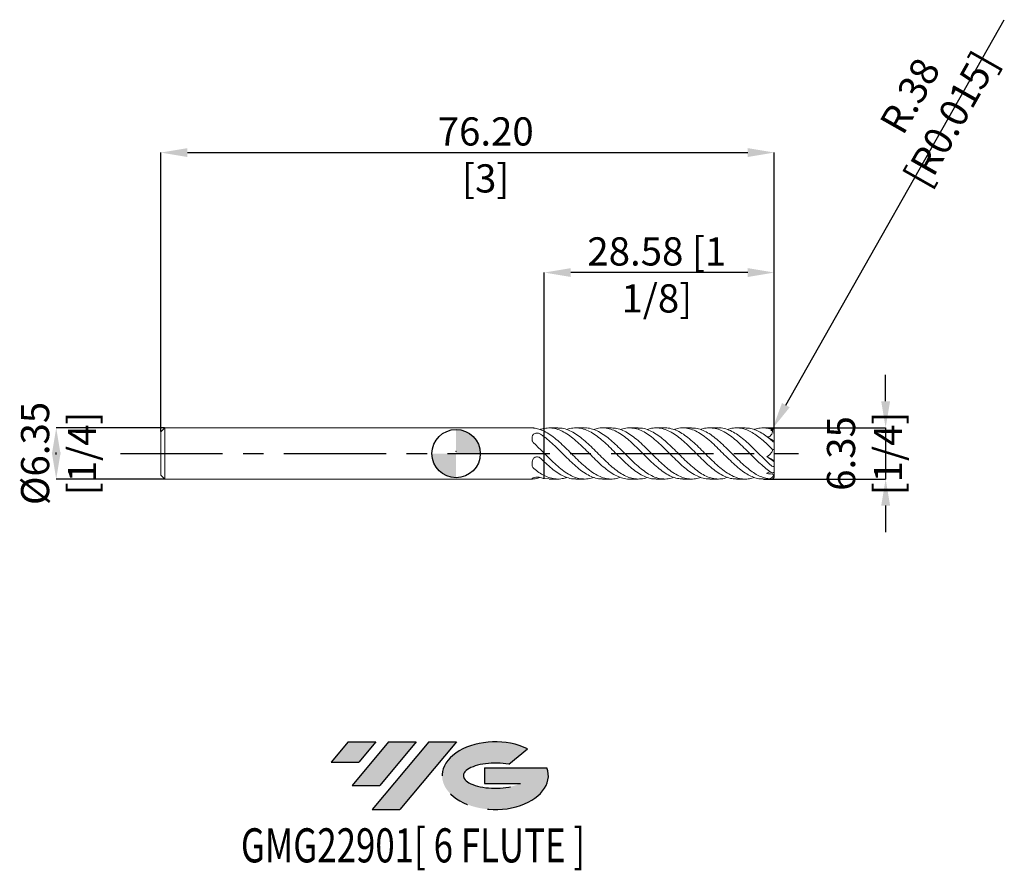
# Model space of a CAD drawing. Units: millimetres. Extents: x -54 to 68, y -52 to 54.
import ezdxf
from ezdxf.enums import TextEntityAlignment as Align

# ---------------------------------------------------------------- set-up
doc = ezdxf.new("R2010")
doc.units = ezdxf.units.MM
doc.header["$PDSIZE"] = -1
doc.linetypes.add('CENTERX2', pattern=[20.319999999999997, 12.7, -2.54, 2.54, -2.54])
doc.layers.add('FORMAT', color=2, linetype='Continuous')
doc.layers.add('중심선', color=1, linetype='CENTERX2')
doc.layers.add('외형선', color=100, linetype='Continuous', lineweight=30)
doc.layers.add('치수문자_일반주서', color=7, linetype='Continuous', lineweight=15)
doc.styles.add('SLDTEXTSTYLE0', font='TXT', dxfattribs={"width": 0.75})
doc.dimstyles.new('SLDDIMSTYLE0', dxfattribs={"dimtxt": 3.5, "dimasz": 3.302, "dimexe": 0, "dimexo": 0.0625, "dimgap": 0.875, "dimtad": 1, "dimrnd": 1e-09, "dimzin": 4, "dimdsep": 46, "dimtxsty": 'SLDTEXTSTYLE0', "dimsah": 1, "dimcen": 0.09, "dimadec": 0, "dimazin": 1, "dimtfac": 1, "dimtofl": 0, "dimtmove": 0, "dimatfit": 3, "dimfxl": 1, "dimfrac": 2, "dimtolj": 1, "dimtzin": 12, "dimarcsym": 0})
doc.dimstyles.new('SLDDIMSTYLE2', dxfattribs={"dimtxt": 3.5, "dimasz": 3.302, "dimexe": 0, "dimexo": 0.0625, "dimgap": 0.875, "dimtad": 1, "dimrnd": 1e-09, "dimzin": 12, "dimdsep": 46, "dimtxsty": 'SLDTEXTSTYLE0', "dimsah": 1, "dimcen": 0.09, "dimadec": 0, "dimazin": 3, "dimtfac": 1, "dimtmove": 0, "dimatfit": 0, "dimfxl": 1, "dimfrac": 2, "dimtolj": 1, "dimtzin": 12, "dimarcsym": 0})

# ---------------------------------------------------------------- blocks, each defined once
blk = doc.blocks.new('블럭10')
at = {"layer": '중심선'}
for p, q in [((2.268634060543552, 16.24717430164393), (0.1404042013395286, 13.71084872107135)), ((2.268634060543552, 16.24717430164393), (5.714909304380834, 16.24717430164393)), ((7.28139805157953, 16.24717430164393), (2.750260043222114, 10.84717430164391)), ((5.714909304380834, 16.24717430164393), (3.58671253028996, 13.71088815037384)), ((12.29416204261559, 16.24717430164393), (5.245725140726316, 7.84717430164391)), ((10.72767329541681, 16.24717430164393), (6.196535287059397, 10.84717430164391)), ((7.28139805157953, 16.24717430164393), (10.72767329541681, 16.24717430164393)), ((15.74043728645272, 16.24717430164393), (8.692000384563599, 7.84717430164391)), ((12.29416204261559, 16.24717430164393), (15.74043728645272, 16.24717430164393)), ((22.22332737316547, 13.45928029700563), (24.52862924686651, 15.39360700705356)), ((0.1404042013395286, 13.71084872107135), (3.58671253028996, 13.71088815037384)), ((19.22039502424796, 13.00717430171391), (19.22036997980202, 11.08717430171403)), ((19.22039502424796, 13.00717430171391), (26.96566020931264, 13.00717430171391)), ((19.22036997980202, 11.08717430171403), (23.66174974927406, 11.08717430171406)), ((2.750260043222114, 10.84717430164391), (6.196535287059397, 10.84717430164391)), ((5.245725140726316, 7.84717430164391), (8.692000384563599, 7.84717430164391))]:
    blk.add_line(p, q, dxfattribs=at)
for centre, major_axis, ratio, start_param, end_param in [((20.54032771741204, 12.0471743016438), (6.600054785286829, -1.261213355974178e-13), 0.636358354079598, 0.9219305317359503, 6.513795318482858), ((20.54032771746488, 12.04717430159265), (3.960054785062283, 1.540847449632565e-10), 0.3939339440162632, 1.131841032648279, 5.62031148352944)]:
    blk.add_ellipse(centre, major_axis=major_axis, ratio=ratio, start_param=start_param, end_param=end_param, dxfattribs=at)
at = {"layer": 'FORMAT', "color": 2, "style": 'SLDTEXTSTYLE0', "width": 0.75}
blk.add_attdef('AUTOATTR0', text='', height=4.233333333333333, dxfattribs=at).set_placement((-11.05102035218446, -0.0412997538344756), align=Align.BOTTOM_LEFT)
blk = doc.blocks.new('_D')
at = {"layer": 'Defpoints', "color": 0}
for p in [(39.52500000000001, 37.38320150046829), (-36.675, 2.691825020758404), (39.52500000000001, 2.625739737647407)]:
    blk.add_point(p, dxfattribs=at)
at = {"layer": '치수문자_일반주서', "color": 0, "lineweight": -2}
for p, q in [((-36.675, 2.754325020758404), (-36.675, 37.38320150046829)), ((-33.373, 37.38320150046829), (36.22300000000001, 37.38320150046829)), ((39.52500000000001, 2.688239737647407), (39.52500000000001, 37.38320150046829))]:
    blk.add_line(p, q, dxfattribs=at)
at = {"layer": '치수문자_일반주서', "color": 0}
for points in [[(-33.373, 37.93353483380162), (-33.373, 36.83286816713495), (-36.675, 37.38320150046829)], [(36.22300000000001, 36.83286816713495), (36.22300000000001, 37.93353483380162), (39.52500000000001, 37.38320150046829)]]:
    blk.add_solid(points, dxfattribs=at)
at = {"layer": '치수문자_일반주서', "color": 0, "insert": (3.680955115131819, 41.75820150046829), "char_height": 3.5, "attachment_point": 2, "style": 'SLDTEXTSTYLE0'}
blk.add_mtext('\\A1;76.20 [3]', dxfattribs=at)
blk = doc.blocks.new('_D_2')
at = {"layer": 'Defpoints', "color": 0}
for p in [(10.95000000000086, 22.48274498213248), (39.52500000000001, 2.42982502075841), (10.95000000000086, -3.10134095740531)]:
    blk.add_point(p, dxfattribs=at)
at = {"layer": '치수문자_일반주서', "color": 0, "lineweight": -2}
for p, q in [((10.95000000000086, -3.03884095740531), (10.95000000000086, 22.48274498213248)), ((36.22300000000001, 22.48274498213248), (14.25200000000086, 22.48274498213248)), ((39.52500000000001, 2.49232502075841), (39.52500000000001, 22.48274498213248))]:
    blk.add_line(p, q, dxfattribs=at)
at = {"layer": '치수문자_일반주서', "color": 0}
for points in [[(14.25200000000086, 23.03307831546581), (14.25200000000086, 21.93241164879914), (10.95000000000086, 22.48274498213248)], [(36.22300000000001, 21.93241164879914), (36.22300000000001, 23.03307831546581), (39.52500000000001, 22.48274498213248)]]:
    blk.add_solid(points, dxfattribs=at)
at = {"layer": '치수문자_일반주서', "color": 0, "insert": (24.9357281525238, 26.85774498213248), "char_height": 3.5, "attachment_point": 2, "style": 'SLDTEXTSTYLE0'}
blk.add_mtext('\\A1;28.58 [1 1/8]', dxfattribs=at)
blk = doc.blocks.new('_D_3')
at = {"layer": 'Defpoints', "color": 0}
for p in [(-36.17499999999998, 3.191825020758407), (-49.67499999999998, -3.158174979241644), (-36.17499999999998, -3.158174979241593)]:
    blk.add_point(p, dxfattribs=at)
at = {"layer": '치수문자_일반주서', "color": 0, "lineweight": -2}
for p, q in [((-36.23749999999998, 3.191825020758406), (-49.675, 3.191825020758356)), ((-49.67499999999999, -0.110174979241644), (-49.675, 0.1438250207583565)), ((-36.23749999999998, -3.158174979241593), (-49.67499999999998, -3.158174979241644))]:
    blk.add_line(p, q, dxfattribs=at)
at = {"layer": '치수문자_일반주서', "color": 0}
for points in [[(-49.12466666666666, -0.1101749792416421), (-50.22533333333332, -0.1101749792416458), (-49.675, 3.191825020758356)], [(-50.22533333333333, 0.1438250207583546), (-49.12466666666666, 0.1438250207583583), (-49.67499999999998, -3.158174979241644)]]:
    blk.add_solid(points, dxfattribs=at)
at = {"layer": '치수문자_일반주서', "color": 0, "insert": (-54.05, 0.0168250207583666), "char_height": 3.5, "attachment_point": 2, "rotation": 90.00000000000018, "style": 'SLDTEXTSTYLE0'}
blk.add_mtext('\\A1;%%c6.35 [1/4]', dxfattribs=at)
blk = doc.blocks.new('SW_DOWELSYMBOL_0')
at = {"linetype": 'Continuous', "lineweight": 30}
h = blk.add_hatch(color=0, dxfattribs=at)
edge = h.paths.add_edge_path(flags=0)
edge.add_arc((1.39e-14, -3.5e-15), 3.000000000000001, 0, 90)
edge.add_line((1.39e-14, 2.999999999999998), (1.39e-14, -3.6e-15))
edge.add_line((1.39e-14, -3.5e-15), (3.000000000000015, -3.5e-15))
h = blk.add_hatch(color=0, dxfattribs=at)
edge = h.paths.add_edge_path(flags=0)
edge.add_arc((1.39e-14, -3.5e-15), 3.000000000000001, 180, 270.0000000000007)
edge.add_line((1.39e-14, -3.000000000000005), (1.39e-14, -3.6e-15))
edge.add_line((1.39e-14, -3.5e-15), (-2.999999999999988, -3.5e-15))
at = {"layer": '외형선', "color": 0}
blk.add_circle((0, 0), 3.000000000000001, dxfattribs=at)
blk = doc.blocks.new('*D8')
at = {"layer": 'Defpoints', "color": 0}
for p in [(38.81772426754738, 3.18985742437118), (38.1509219961801, -3.15817497924159), (53.36001333293918, -3.158174979241591)]:
    blk.add_point(p, dxfattribs=at)
at = {"layer": '치수문자_일반주서', "color": 0, "lineweight": -2}
for p, q in [((53.36001333293918, 6.49185742437118), (53.36001333293918, 9.79385742437118)), ((38.88022426754738, 3.18985742437118), (53.36001333293918, 3.189857424371179)), ((53.36001333293918, 3.189857424371179), (53.36001333293918, -3.158174979241591)), ((38.2134219961801, -3.15817497924159), (53.36001333293918, -3.158174979241591)), ((53.36001333293918, -6.460174979241591), (53.36001333293918, -9.76217497924159))]:
    blk.add_line(p, q, dxfattribs=at)
at = {"layer": '치수문자_일반주서', "color": 0}
for points in [[(52.80967999960585, 6.49185742437118), (53.91034666627252, 6.49185742437118), (53.36001333293918, 3.189857424371179)], [(53.91034666627252, -6.460174979241591), (52.80967999960585, -6.460174979241591), (53.36001333293918, -3.158174979241591)]]:
    blk.add_solid(points, dxfattribs=at)
at = {"layer": '치수문자_일반주서', "color": 0, "insert": (50.73501333293918, 0.015841222564795), "char_height": 3.5, "attachment_point": 5, "rotation": 90, "style": 'SLDTEXTSTYLE0'}
blk.add_mtext('\\A1;6.35 [1/4]', dxfattribs=at)
blk = doc.blocks.new('*D9')
at = {"layer": 'Defpoints', "color": 0}
for p in [(39.14400000000001, 2.81082502075841), (39.33191268189947, 3.142261023602625)]:
    blk.add_point(p, dxfattribs=at)
at = {"layer": '치수문자_일반주서', "color": 0, "lineweight": -2}
for p, q in [((40.96048925836148, 6.014706381585832), (68.10022049622913, 53.88313095421648)), ((39.14400000000001, 2.81082502075841), (39.33191268189947, 3.142261023602625))]:
    blk.add_line(p, q, dxfattribs=at)
at = {"layer": '치수문자_일반주서', "color": 0}
blk.add_solid([(40.48174836536428, 6.286135810996167), (41.43923015135869, 5.743276952175496), (39.33191268189947, 3.142261023602625)], dxfattribs=at)
at = {"layer": '치수문자_일반주서', "color": 0, "insert": (58.91177678478938, 42.99905418300142), "char_height": 3.5, "attachment_point": 5, "rotation": 60.44827189496342, "style": 'SLDTEXTSTYLE0'}
blk.add_mtext('\\A1;R.38 [R0.015]', dxfattribs=at)

msp = doc.modelspace()

# ---------------------------------------------------------------- hatches: boundary and pattern name
at = {"layer": '중심선'}
for points in [[(-9.96445119471262, -35.8), (-13.4107264385499, -35.8), (-15.53895629775393, -38.33632558057259), (-12.09264796880349, -38.3362861512701)], [(-4.951687203676669, -35.8), (-8.397962447513951, -35.8), (-12.92910045587134, -41.20000000000002), (-9.482825212034058, -41.20000000000002)], [(0.0610767873592266, -35.80000000000003), (-3.385198456477889, -35.8), (-10.43363535836714, -44.20000000000002), (-6.987360114529856, -44.20000000000002)]]:
    msp.add_hatch(color=256, dxfattribs=at).paths.add_polyline_path(points, flags=0)
h = msp.add_hatch(color=256, dxfattribs=at)
edge = h.paths.add_edge_path(flags=0)
edge.add_ellipse((4.860967218371426, -40.00000000005127), major_axis=(3.960054785062284, 1.540850780301639e-10), ratio=0.3939339440162633, start_angle=39.99803423149211, end_angle=342.90460819391564, ccw=False)
edge.add_line((6.543966874072021, -38.5878940046383), (8.84926874777306, -36.65356729459038))
edge.add_ellipse((4.86096721831858, -40.00000000000015), major_axis=(6.600054785286829, -1.249000902703301e-13), ratio=0.6363583540795982, start_angle=39.99873849337408, end_angle=368.4976242363724)
edge.add_line((11.28629971021919, -39.03999999993002), (3.541034525154502, -39.03999999992999))
edge.add_line((3.541034525154502, -39.03999999992999), (3.541009480708568, -40.95999999992991))
edge.add_line((3.541009480708568, -40.95999999992991), (7.982389250180605, -40.95999999992988))

# ---------------------------------------------------------------- linework, layer by layer
at = {"color": 4, "linetype": 'Continuous', "lineweight": 15}
for p, q in [((-36.17499999999998, 3.191825020758404), (-36.675, 2.691825020758404)), ((-36.675, 2.691825020758404), (-36.675, -2.658174979241592)), ((9.463523784816132, 3.19182502075841), (-36.17499999999998, 3.191825020758407)), ((-36.17499999999998, 3.191825020758404), (-36.17499999999998, -3.158174979241593)), ((-36.675, -2.658174979241591), (-36.17499999999998, -3.158174979241591)), ((-36.17499999999998, -3.158174979241593), (9.463523784816127, -3.15817497924159))]:
    msp.add_line(p, q, dxfattribs=at)
at = {"color": 1, "linetype": 'Continuous', "lineweight": 15}
for p, q in [((10.95000000000001, 2.778751627140704), (10.95000000000001, 2.093836044879984)), ((12.63806451632326, 3.19182502075841), (11.55194086765479, 3.19182502075841)), ((15.9634041647297, 3.19182502075841), (14.87641668993152, 3.19182502075841)), ((19.28760072609041, 3.19182502075841), (18.20236448418946, 3.19182502075841)), ((22.61240683119969, 3.19182502075841), (21.52714235430543, 3.19182502075841)), ((25.93706326547711, 3.19182502075841), (24.85217790993657, 3.19182502075841)), ((29.26133258442289, 3.19182502075841), (28.1773268898597, 3.19182502075841)), ((32.5865347962678, 3.19182502075841), (31.5014588627161, 3.19182502075841)), ((35.9109682539796, 3.19182502075841), (34.82659531999728, 3.19182502075841)), ((38.76300000000001, 3.19182502075841), (38.1509219961801, 3.19182502075841)), ((39.14400000000001, 3.19182502075841), (38.76300000000001, 3.19182502075841)), ((39.52500000000001, 1.57896832422147), (39.52500000000001, 2.81082502075841)), ((39.52500000000001, 1.57896832422147), (38.69788161174215, 2.036097857728581)), ((39.52500000000001, 1.431860186297687), (39.52500000000001, 1.57896832422147)), ((39.52500000000001, 0.4552569754184642), (39.52500000000001, 1.431860186297687)), ((10.95000000000001, 0.0415841299882822), (10.95000000000001, -1.02432993328055)), ((39.52500000000001, -0.8492003830260291), (39.52500000000001, 0.4552569754184642)), ((38.58851788549375, -0.3772229696887863), (39.52500000000001, -0.8492003830260291)), ((39.52500000000001, -0.8492003830260291), (39.52500000000001, -1.01540855016768)), ((39.52500000000001, -2.39617497924159), (39.52500000000001, -1.01540855016768)), ((39.52500000000001, -2.77717497924159), (39.52500000000001, -1.362061865939808)), ((39.52500000000001, -2.153657741470533), (39.52500000000001, -2.396174979241591)), ((9.430388398766455, -3.136389351396433), (9.430388385012561, -3.136271483448029)), ((10.95000000000001, -2.720342476394033), (10.95000000000001, -3.101340957402103)), ((11.55194086765476, -3.144482076260557), (10.95000000000086, -3.101340957405311)), ((11.55194086765476, -3.15817497924159), (12.63806451632324, -3.15817497924159)), ((14.87641668993151, -3.15817497924159), (15.9634041647297, -3.15817497924159)), ((18.20236448418946, -3.15817497924159), (19.28760072609043, -3.15817497924159)), ((21.52714235430545, -3.15817497924159), (22.61240683119971, -3.15817497924159)), ((24.85217790993659, -3.15817497924159), (25.93706326547711, -3.15817497924159)), ((28.17732688985969, -3.15817497924159), (29.26133258442286, -3.15817497924159)), ((31.50145886271609, -3.15817497924159), (32.58653479626778, -3.15817497924159)), ((34.82659531999725, -3.15817497924159), (35.91096825397962, -3.15817497924159)), ((38.1509219961801, -3.15817497924159), (38.76300000000001, -3.15817497924159))]:
    msp.add_line(p, q, dxfattribs=at)
at = {"color": 8, "linetype": 'Continuous', "lineweight": 15}
msp.add_line((39.14400000000001, -3.15817497924159), (39.14400000000001, -3.156812632318064), dxfattribs=at)
at = {"color": 1, "linetype": 'Continuous', "lineweight": 15}
for centre, radius, start, end in [((39.14400000000001, 2.81082502075841), 0.381, 0, 90), ((38.76300000000001, -2.396174979241591), 0.7619999999999998, 270, 0), ((39.14400000000001, -2.77717497924159), 0.381, 270, 0)]:
    msp.add_arc(centre, radius, start, end, dxfattribs=at)
at = {"color": 4, "linetype": 'Continuous', "lineweight": 15}
for points, knots in [([(9.430388384831687, 1.910865797406871), (9.430388384831689, 2.023958109785939), (9.433482564882647, 2.132128305473265), (9.518440260502473, 2.325577886108586), (9.598938213477396, 2.406693721579009), (9.829657606126482, 2.513603166781271), (9.972215148976675, 2.537350479422387), (10.25556183366456, 2.523215881878803), (10.38975788625032, 2.485312196639148), (10.49046534570061, 2.419242788982866)], [0, 0, 0, 0, 0.25, 0.25, 0.5, 0.5, 0.75, 0.75, 1, 1, 1, 1]), ([(9.63961149751889, 3.175), (9.614649635262023, 3.177685590059789), (9.563923707075269, 3.183143077450356), (9.509511898150034, 3.188983226665761), (9.476238610288275, 3.191992525559961), (9.466062171806886, 3.191515735961046), (9.463523784816132, 3.191396806679706)], [0, 0, 0, 0, 0.2973476276856303, 0.6042511673717251, 0.9012853376761918, 1, 1, 1, 1]), ([(10.95000000000002, 2.778751627140703), (10.73053399780939, 2.886670135158126), (10.51564856553329, 2.974270560752759), (10.0772622226775, 3.107529288148563), (9.855985562484872, 3.152610726998371), (9.63961149751889, 3.175)], [0, 0, 0, 0, 0.5, 0.5, 1, 1, 1, 1]), ([(10.4098144965014, 2.995429584079604), (10.42860837725694, 2.999130818708026), (10.45823302331981, 3.004965045672051), (10.4818360744315, 3.012858005463126), (10.49046534570061, 3.015743670152449)], [0, 0, 0, 0, 0.6344001786773337, 0.9999999999999999, 0.9999999999999999, 0.9999999999999999, 0.9999999999999999]), ([(9.639611497518885, 1.313216825287823), (9.55113183988734, 1.394505331483016), (9.493224080637926, 1.496569843622642), (9.432499450841853, 1.70514726278736), (9.430388384831685, 1.810849965351516), (9.430388384831687, 1.910865797406872)], [0, 0, 0, 0, 0.5, 0.5, 1, 1, 1, 1]), ([(10.95000000000002, 0.0415841299882771), (10.73053399780939, 0.2603764157455848), (10.51564856553329, 0.4774708575791398), (10.0772622226775, 0.9049069801396563), (9.855985562484872, 1.114428482393085), (9.63961149751889, 1.313216825287819)], [0, 0, 0, 0, 0.5, 0.5, 1, 1, 1, 1]), ([(9.430388384831687, -1.242945451487247), (9.430388384831689, -1.113600784460542), (9.433482564882638, -0.9793546245886022), (9.518440260502466, -0.7199223138410741), (9.598938213477396, -0.5999027701143475), (9.829657606126482, -0.4348736059347199), (9.972215148976675, -0.3949716555586442), (10.25556183366456, -0.4178991958561334), (10.38975788625032, -0.4804209349064626), (10.49046534570061, -0.579675860411198)], [0, 0, 0, 0, 0.2499999999999999, 0.2499999999999999, 0.5, 0.5, 0.7500000000000001, 0.7500000000000001, 1, 1, 1, 1]), ([(9.639611497518885, -1.844958153953791), (9.55113183988734, -1.772825066686068), (9.493224080637926, -1.678275983853068), (9.432499450841853, -1.470001867148844), (9.430388384831689, -1.357334433571525), (9.430388384831689, -1.242945451487247)], [0, 0, 0, 0, 0.5, 0.5, 1, 1, 1, 1]), ([(10.95000000000002, -2.720342476394037), (10.73053399780939, -2.609468698654154), (10.51564856553329, -2.479974682415232), (10.0772622226775, -2.185797287250522), (9.855985562484872, -2.021357223846901), (9.63961149751889, -1.844958153953795)], [0, 0, 0, 0, 0.5, 0.5, 1, 1, 1, 1]), ([(9.430388384831687, -3.136986228135686), (9.430388384831689, -3.120733873488048), (9.433482564882647, -3.094657909303439), (9.518440260502475, -3.028675179191235), (9.598938213477398, -2.98977147093493), (9.829657606126483, -2.931651751957565), (9.972215148976677, -2.915497114222607), (10.25556183366456, -2.924290056976513), (10.38975788625032, -2.948908110787185), (10.49046534570061, -2.982093628635637)], [0, 0, 0, 0, 0.25, 0.25, 0.5, 0.5, 0.75, 0.75, 1, 1, 1, 1]), ([(9.63961149751889, -3.141349958483178), (9.858716136718225, -3.11497097345138), (10.11569776096494, -3.084031809204456), (10.3720328111683, -2.977483839909505), (10.40981449650137, -2.961779542562787)], [0, 0, 0, 0, 0.8526081965650084, 1, 1, 1, 1])]:
    msp.add_open_spline(points, degree=3, knots=knots, dxfattribs=at)
for points in [[(10.95000000000001, 3.134990998918919), (10.79552877539515, 3.105982810603956), (10.64344272890717, 3.066153378713482), (10.49046534570061, 3.015743670152451)], [(10.95000000000001, 2.09383604487998), (10.79552877539515, 2.210313969128651), (10.64344272890717, 2.318881553097904), (10.49046534570061, 2.419242788982867)], [(10.95000000000001, -1.024329933280553), (10.79552877539515, -0.8788438207169191), (10.64344272890717, -0.730446804857193), (10.49046534570061, -0.5796758604111979)], [(9.639611497518885, -3.141349958483177), (9.559073936700406, -3.149683570167801), (9.503630961765046, -3.156733803339563), (9.471671777380218, -3.157968432245186)], [(10.95000000000001, -3.101340957402102), (10.79552877539515, -3.072332769087141), (10.64344272890717, -3.032503337196668), (10.49046534570061, -2.982093628635638)]]:
    msp.add_open_spline(points, degree=3, dxfattribs=at)
at = {"color": 1, "linetype": 'Continuous', "lineweight": 15}
for points, knots in [([(21.52714235430545, -3.151786251177587), (21.50757830876818, -3.153884346018602), (21.23679444459147, -3.182923852565311), (20.71429619594857, -3.072055648538772), (19.9623004282227, -2.810212126170681), (19.21090612266438, -2.371364175158308), (18.45869393819869, -1.803898085919683), (17.70483064466599, -1.134256745193385), (16.9526409474045, -0.3996641488562599), (16.20126952016103, 0.3581136606660262), (15.44916510500868, 1.096998324602176), (14.69531209374275, 1.77456563035507), (13.94300448080173, 2.354580284963716), (13.19347635571574, 2.803526402430739), (12.44521837418915, 3.093583249180842), (11.6969474829756, 3.225622232230836), (11.19882993113958, 3.165182898697209), (10.95000000000085, 3.134990998922127)], [0, 0, 0, 0, 0.0055496491239644, 0.0768121006337875, 0.1479233686246522, 0.2189712561915502, 0.2900945873412376, 0.3613583335111051, 0.4324792486386503, 0.5035270538784551, 0.5746405753221023, 0.6459035279752765, 0.7170347671584613, 0.7880831761385496, 0.8586601395981595, 0.9293950040481128, 1, 1, 1, 1]), ([(10.95000000000001, 3.134990998918903), (10.95000000000001, 2.992109985025135), (10.95000000000001, 2.840687779417841), (10.95000000000001, 2.654967524305807), (10.95000000000001, 2.600646263271245), (10.95000000000001, 2.523372783008517), (10.95000000000001, 2.50066228194648), (10.95000000000001, 2.502074834094043)], [0, 0, 0, 0, 0.4999999999999998, 0.4999999999999998, 0.7499999999999999, 0.7499999999999999, 1, 1, 1, 1]), ([(10.95000000000001, 3.134990998918929), (10.95000000000002, 3.096585428002472), (10.95000000000002, 2.99000196208408), (10.95000000000001, 2.885578973383471), (10.95000000000001, 2.834444447728036), (10.95000000000001, 2.831146272803623)], [0, 0, 0, 0, 0.3451127385244536, 0.9577597969976228, 1, 1, 1, 1]), ([(10.95000000000002, 2.778751627140703), (11.19882993115625, 2.641141222995072), (11.69694748302733, 2.365667298670535), (12.44521837397949, 1.783461099594532), (13.19347635650103, 1.11229715605445), (13.94300447784616, 0.3757689908478958), (14.69531210479393, -0.3820213674268341), (15.4491650637189, -1.116726284156749), (16.20126967382685, -1.789055203491182), (16.9526403742193, -2.360337052259881), (17.70483278816704, -2.798270671457431), (18.45868592758934, -3.08042656949802), (19.21093593766675, -3.182432042605173), (19.85963474101605, -3.139895802518006), (20.25814130542551, -2.996037676370077), (20.40618677926728, -2.942594279564004)], [0, 0, 0, 0, 0.0789701059045086, 0.1580854668141, 0.2370242190041274, 0.3164902724449573, 0.396048969611949, 0.47575498534378, 0.5552938656161057, 0.6347592437869568, 0.7143063937290492, 0.7940132969915211, 0.8735631492002436, 0.9530286194521037, 1, 1, 1, 1]), ([(12.63806451632326, 3.17505174200708), (12.82266045648412, 3.172429268673591), (13.25770486174588, 3.166248784147828), (13.94298150071529, 2.950652199396029), (14.69531826900439, 2.572285027597533), (15.44916344693376, 2.04586946153216), (16.20126998568639, 1.406839006540502), (16.9526407400981, 0.6898535698324817), (17.70483100883355, -0.0648706984305374), (18.45869268765254, -0.8139617991458532), (19.21091074770469, -1.517711961746096), (19.96228318805332, -2.13536042863062), (20.7143606593581, -2.633190592777693), (21.46821135953774, -2.98094924965274), (22.22053562241075, -3.16687261903323), (22.97197409458251, -3.155184265706377), (23.4752723676797, -3.077416780047302), (23.7287228500976, -2.963104480771324), (23.73128464505113, -2.961949049269999)], [0, 0, 0, 0, 0.0499251450434543, 0.1176605239211108, 0.1854748705796057, 0.2534147888296548, 0.3212122439374779, 0.388947047227624, 0.4567515512474113, 0.5246922260119924, 0.5924990333933547, 0.6602339151716321, 0.7280292219065336, 0.7959686623818477, 0.8637854671030182, 0.9315210814352257, 0.9993078373876869, 1, 1, 1, 1]), ([(24.85217790993659, -3.135912098674117), (24.72744960800784, -3.140223908489973), (24.35153038174383, -3.153219292734841), (23.72387648460841, -2.98258633344878), (22.97193545610532, -2.644412574467514), (22.22054598550333, -2.148235754543549), (21.46820857553977, -1.533357129830483), (20.71436140420959, -0.8321206926566731), (19.96228298865232, -0.0825611081514886), (19.21091080193325, 0.6723536177697789), (18.45869267024229, 1.390808675217232), (17.70483102410902, 2.031472551675272), (16.95264069650958, 2.560703426423054), (16.20127014469425, 2.94658144798748), (15.44916285330197, 3.172218104512729), (14.69532048759758, 3.208202259532393), (14.13126028187664, 3.138352192302818), (13.81853217760513, 3.006977814430308), (13.7564145740338, 2.980882745222747)], [0, 0, 0, 0, 0.0337293314959826, 0.1016569936598349, 0.1694352150225225, 0.2371623012038659, 0.3049705675520176, 0.3729014542140427, 0.4406882252825969, 0.5084145790022407, 0.5762128492692846, 0.6441449700651752, 0.7119409372606458, 0.7796672125020403, 0.8474561316730288, 0.9153874960496351, 0.98319330464459, 1, 1, 1, 1]), ([(15.9634041647297, 3.172575683183155), (16.04276235237954, 3.177995990939244), (16.37257701483467, 3.200522928939207), (16.95260744129075, 3.059003522392189), (17.70483995989161, 2.752689578834638), (18.45869027658212, 2.281464490770235), (19.21091145119414, 1.686371045815418), (19.96228278031044, 0.9971656337611785), (20.71436158841346, 0.2531345693069372), (21.46820804681992, -0.5030457220455147), (22.22054791101888, -1.231193152581952), (22.97192828828176, -1.889364516744449), (23.72390328083735, -2.441311152565683), (24.4777112376868, -2.854514625217951), (25.23017688567687, -3.110383416446377), (25.98158813239113, -3.1815843729352), (26.59010224519074, -3.123939911816456), (26.94889840450348, -2.984286748375018), (27.05680415606171, -2.942286913183087)], [0, 0, 0, 0, 0.0214623094915164, 0.0891979084966609, 0.1570032090502563, 0.2249446819483121, 0.2927522858905414, 0.3604879633847392, 0.4282840665454038, 0.4962243051396928, 0.564041906539174, 0.6317783165959077, 0.6995658688736814, 0.7675028825258868, 0.8353311252088758, 0.9030689218097567, 0.9708485707831929, 1, 1, 1, 1]), ([(28.1773268898597, -3.151385336247327), (27.94739920959936, -3.139658530715392), (27.4662916383559, -3.115121011259164), (26.7334465754851, -2.860636764422498), (25.98157847087677, -2.453175673277671), (25.23017947743589, -1.903560820164396), (24.47771054185427, -1.247611365903417), (23.72390346579501, -0.5215957283521352), (22.9719282431415, 0.2355104721571667), (22.22054790697388, 0.9801518988020272), (21.46820810831825, 1.67102634357077), (20.71436134620445, 2.268724217515857), (19.96228368503196, 2.741076428072112), (19.21090807545149, 3.062200393242979), (18.45870290111931, 3.20829656331547), (17.74818175643452, 3.194679845662045), (17.28971142118994, 3.049962649449423), (17.08237944495598, 2.984517843146318)], [0, 0, 0, 0, 0.0621809106467624, 0.1301092015763287, 0.1978853507702787, 0.2656196497527065, 0.3334443901470893, 0.4013778958943356, 0.4691619479845385, 0.5368948604944133, 0.6047089601547471, 0.6726456906775586, 0.7404382932091299, 0.808170473194294, 0.8759745759135915, 0.9439125406764369, 1, 1, 1, 1]), ([(19.28760072609041, 3.183708781142432), (19.51242604786221, 3.173143077896416), (19.98779111343674, 3.150803217880643), (20.71435818636107, 2.900178025865434), (21.46820895319292, 2.496342338364295), (22.22054768439127, 1.949027837354075), (22.97192829042153, 1.294929685399135), (23.72390349936522, 0.5687906216363581), (24.47771035981611, -0.1870086620985355), (25.23018017023715, -0.9323794822359621), (25.98157588431349, -1.624573456682646), (26.73345624602332, -2.225263997168048), (27.48719852229612, -2.699591741738572), (28.23980797629362, -3.023861861420987), (28.99122074188465, -3.173546082779805), (29.70455374960692, -3.162431664925989), (30.16831514674399, -3.018169178516062), (30.38120484576649, -2.951945474901139)], [0, 0, 0, 0, 0.0608381657701547, 0.1286347037462164, 0.196575378080326, 0.2643934144330848, 0.3321302589223694, 0.3999182459606985, 0.467855695332041, 0.5356843730365562, 0.6034226040788808, 0.671202687762184, 0.7391349220131196, 0.8069748835727265, 0.8747151549800196, 0.9424879838791276, 1, 1, 1, 1]), ([(31.50145886271607, -3.138363159728286), (31.41754941850805, -3.143813788443704), (31.08289642654725, -3.165552333191535), (30.4966555594644, -3.02100619873941), (29.7430233352963, -2.71175204221946), (28.99122399923146, -2.23722360651452), (28.23980710205374, -1.640061351224526), (27.4871987578844, -0.949392242575209), (26.7334561799625, -0.2057637078526182), (25.98157591335194, 0.5514270048995117), (25.23018012002644, 1.278458292540069), (24.47771053197807, 1.93495145805496), (23.72390286052226, 2.483763283432937), (22.97193066676737, 2.894735485959846), (22.22053881839283, 3.147326206542656), (21.4682421119501, 3.214754551562167), (20.8625437002609, 3.155822764047286), (20.50879465182539, 3.016620967390841), (20.40618677926726, 2.976244321080823)], [0, 0, 0, 0, 0.0227039760993632, 0.0905494441391056, 0.1584680485187275, 0.2262344664241959, 0.2939683299176361, 0.3618018741331665, 0.4297276823114594, 0.4975013543148541, 0.5652331776363347, 0.6330554390641738, 0.700986461869547, 0.7687680364803471, 0.8364984733799496, 0.9043100944626541, 0.9722443419257285, 1, 1, 1, 1]), ([(22.61240683119969, 3.16963274975108), (22.73219198664556, 3.17421892987254), (23.10249192972871, 3.188396498300153), (23.72389960859606, 3.02077344539128), (24.47771140306346, 2.686387636792831), (25.23017988549041, 2.192755935099555), (25.98157598231086, 1.58006876852456), (26.73345613858458, 0.8790265929533239), (27.48719885442367, 0.131024382618937), (28.23980675807394, -0.6242056430977021), (28.9912252770422, -1.343621148960543), (29.74301856022854, -1.987085750377726), (30.49667341616682, -2.518042727823183), (31.24942462949861, -2.906915479442994), (32.00088421414004, -3.135785727102189), (32.75255767024405, -3.175587875964099), (33.32213426074155, -3.106912893198563), (33.64043781251885, -2.974366434200479), (33.70753480047307, -2.946426223941719)], [0, 0, 0, 0, 0.0324095675592695, 0.1001898856154245, 0.1681196490956386, 0.2359406532145681, 0.3036712209037077, 0.371443636498958, 0.4393681854487616, 0.5072004721462193, 0.5749330799694969, 0.6426982416012995, 0.7106155868859789, 0.7784597971866009, 0.8461950986261688, 0.91395365569936, 0.9818618092861141, 1, 1, 1, 1]), ([(34.82659531999726, -3.141746063803913), (34.63753948604009, -3.138515258961028), (34.19770768957159, -3.13099890430356), (33.50612585535987, -2.911164588137554), (32.75259197265806, -2.530236795678621), (32.00087503530636, -2.000600018858162), (31.24942709337208, -1.359819116545112), (30.49667275302899, -0.641775291041907), (29.74301874373007, 0.1122996564680226), (28.99122520497391, 0.8620719694776113), (28.23980686316744, 1.564314329171507), (27.48719850540947, 2.180065684009336), (26.73345742998033, 2.67416972127994), (25.98157117940914, 3.021282758157132), (25.23019780838164, 3.196956573519216), (24.48020401210387, 3.207066228372095), (23.98020457796082, 3.065884875900756), (23.7312846450511, 2.995599090786822)], [0, 0, 0, 0, 0.0511564684250507, 0.119013737568509, 0.1869223872304044, 0.2546814392859221, 0.3224172355379312, 0.3902619414465837, 0.4581797828735504, 0.525945439535926, 0.5936785421519679, 0.6615113243703528, 0.7294363695150679, 0.7972092801938818, 0.8649403426608822, 0.9327618422183191, 1, 1, 1, 1]), ([(25.93706326547711, 3.186893992825274), (25.95185492422794, 3.188521524678206), (26.21713670414687, 3.217710580083935), (26.73344889259603, 3.108712920751423), (27.48720079200463, 2.850955045158668), (28.23980625111468, 2.41482571852353), (28.99122537166021, 1.849861921200829), (29.74301868880239, 1.180761127767811), (30.49667280568013, 0.4479305783520666), (31.24942693801343, -0.309720847991193), (32.00087560328041, -1.049233479967885), (32.75258985297062, -1.72927801101979), (33.50613378220399, -2.311070509942644), (34.25903130129844, -2.7628820154522), (35.01055834634632, -3.060529319271787), (35.73682191724829, -3.177861572851369), (36.4115215082394, -3.147682951001466), (36.8342556288727, -3.016555861379397), (37.03130712290061, -2.95543283473833)], [0, 0, 0, 0, 0.0040022925669515, 0.0717793260244127, 0.1397085032024568, 0.2075454118416097, 0.275282634814685, 0.3430524138144295, 0.4109743868365076, 0.4788232198912726, 0.5465631366641752, 0.6143263106552883, 0.6822390913531392, 0.7501004884069596, 0.8178437521686491, 0.8856009714267905, 0.9466745209449405, 1, 1, 1, 1]), ([(38.1509219961801, -3.140242537399493), (38.03059640728929, -3.143261755691427), (37.68501435818506, -3.151933125211723), (37.11551847657932, -3.009018301860129), (36.43962987927161, -2.729293751114331), (35.73684032707011, -2.304017675671032), (35.01055320026122, -1.744141800373872), (34.2590326829748, -1.065995764476601), (33.50613341040886, -0.3276833893425013), (32.75258995597765, 0.4294340783696848), (32.00087556233352, 1.164384955432434), (31.24942699897113, 1.834929769996405), (30.49667260238585, 2.403848711584662), (29.74301944103484, 2.838470637043739), (28.99122257373727, 3.117963345769297), (28.23981669428901, 3.21623070727409), (27.5949738411251, 3.171789674703247), (27.20034185274717, 3.028173728897898), (27.05680415606171, 2.975936954699909)], [0, 0, 0, 0, 0.0325047967198554, 0.0933556557645944, 0.1542842756579439, 0.2153557189998957, 0.2831106015894863, 0.3508515291638926, 0.4187105859564976, 0.4866210246211213, 0.5543818617383298, 0.622119442439373, 0.6899659356662032, 0.7578855663380484, 0.8256530082361081, 0.8933878952302222, 0.9612224644526642, 1, 1, 1, 1]), ([(29.26133258442288, 3.171341137235713), (29.42174618473592, 3.172351867221833), (29.83318523447929, 3.174944252058435), (30.49668912628311, 2.978089749851311), (31.24942258107333, 2.615811509691511), (32.00087674690214, 2.100911404117606), (32.75258963313129, 1.471219040018565), (33.50613351416046, 0.7605371719545839), (34.25903259103804, 0.0079860998614703), (35.01055346400447, -0.7442983889855912), (35.73683940397136, -1.430600484577335), (36.43963294080954, -2.018253791104998), (37.11550704848408, -2.494669290214718), (37.79044032146331, -2.855052654982335), (38.39952601049336, -3.070992084468943), (38.78254990657166, -3.121156431766062), (38.9397974333404, -3.137381203961974)], [0, 0, 0, 0, 0.0487239505303617, 0.1249703009397869, 0.2011345474978579, 0.2771765292184591, 0.353244618514125, 0.4294806500069623, 0.5056590003819854, 0.5817047392914388, 0.6577661440543011, 0.7263247422533642, 0.7947230073263323, 0.8630339783305216, 0.931573649900943, 0.9793275345718675, 0.9793275345718675, 0.9793275345718675, 0.9793275345718675]), ([(39.14399999999995, -2.339358309412084), (38.91870201006324, -2.177913315069496), (38.46773291223632, -1.854755955930152), (37.79044032142211, -1.258552610618514), (37.11550704863804, -0.6104884944959045), (36.4396329402333, 0.0672863484435023), (35.73683940622726, 0.7662080557461026), (35.01055345455502, 1.455458080927013), (34.25903262620009, 2.087603805474947), (33.50613338266891, 2.604162588570106), (32.75259012378378, 2.974822130537873), (32.00087492057306, 3.184649368198624), (31.2494293995378, 3.201883358725035), (30.70938523507416, 3.127680158947923), (30.41974146358482, 3.00227982098162), (30.38120484576652, 2.985595516417964)], [0, 0, 0, 0, 0.0771680742348953, 0.1544639471862491, 0.2315019022120231, 0.3086383034528893, 0.3859555209810315, 0.4717340568908672, 0.5574949255754734, 0.6434053473402119, 0.7293808192029744, 0.8151668936198754, 0.9009235251205919, 0.9868180412526028, 1, 1, 1, 1]), ([(32.5865347962678, 3.176547015559837), (32.64177230222884, 3.18123597412438), (32.94802433685404, 3.207232859314619), (33.50617823426761, 3.07905200127923), (34.25902063247405, 2.790373867003034), (35.01055667775094, 2.331694133353626), (35.73683863674709, 1.766719189162575), (36.43963313678691, 1.136739376376079), (37.11550699612225, 0.4777384271897297), (37.79044033547188, -0.2016507530529077), (38.46773290872577, -0.8739396107392101), (38.9187020088937, -1.284395219365495), (39.14399999999994, -1.489453224508987)], [0, 0, 0, 0, 0.0252833046098282, 0.1401776445929618, 0.254985054107248, 0.3695926065918269, 0.4842237688820638, 0.5875475481502735, 0.6906296914316752, 0.7935802749476956, 0.8968755301379426, 1, 1, 1, 1]), ([(39.14400000000077, 0.6817658665050711), (38.91870201514097, 0.8992783381467562), (38.46773292747624, 1.334663505719317), (37.7904402604328, 1.918420215389267), (37.11550727660848, 2.420293059351573), (36.43963208699774, 2.811877433570937), (35.73684274652701, 3.088308264840179), (35.01053946271892, 3.212695733592409), (34.32611278216088, 3.186487923466743), (33.89150172657361, 3.041463704648458), (33.70753480047309, 2.98007626545854)], [0, 0, 0, 0, 0.124376088827912, 0.2489581579743415, 0.3731245264162995, 0.4974495661133644, 0.6220660375045696, 0.7603200876104738, 0.8985456624641928, 0.9999999999999999, 0.9999999999999999, 0.9999999999999999, 0.9999999999999999]), ([(35.9109682539796, 3.17947528694075), (36.08732703462615, 3.175962761808517), (36.48923253966864, 3.167958038811063), (37.11551974407202, 2.986419079388443), (37.79043692495912, 2.670979672688155), (38.46773376089448, 2.237870832647165), (38.91870229279322, 1.868644734490341), (39.14399999999994, 1.684184428567492)], [0, 0, 0, 0, 0.1634742732395151, 0.3725428929986735, 0.5813446865385806, 0.7908455345306632, 1, 1, 1, 1]), ([(39.14399999999994, 3.037949196676378), (38.91870740480226, 3.094700694620335), (38.46774910538767, 3.208297677155789), (37.79037551389158, 3.185580639474123), (37.31250434364581, 3.109603449931898), (37.05942277068265, 3.001133187389118), (37.03130712290061, 2.989082876255153)], [0, 0, 0, 0, 0.3200269788638808, 0.6405839571807301, 0.9600713131785502, 1, 1, 1, 1]), ([(39.31795827380981, 2.933077612605998), (39.30917826202987, 2.816420130652986), (39.2915606446098, 2.70241702896634), (39.22881663284825, 2.482673103588293), (39.18269769846062, 2.376004769566547), (39.05229815845407, 2.2003323393882), (38.96822907940442, 2.134452412980391), (38.78320397391943, 2.069961887959361), (38.68325141022756, 2.070691029541208), (38.58851788549385, 2.096540703483793)], [0, 0, 0, 0, 0.25, 0.25, 0.5, 0.5, 0.75, 0.75, 1, 1, 1, 1]), ([(10.95000000000001, 2.093836044879965), (10.95000000000001, 1.973550396089298), (10.95000000000001, 1.831878355660709), (10.95000000000001, 1.502794796265342), (10.95000000000001, 1.314594113242736), (10.95000000000001, 0.9144203621929612), (10.95000000000001, 0.702505202712492), (10.95000000000001, 0.3201537999652857), (10.95000000000001, 0.1522331655752266), (10.95000000000001, 0.0415841299882825)], [0, 0, 0, 0, 0.2500000000000001, 0.2500000000000001, 0.5000000000000001, 0.5000000000000001, 0.75, 0.75, 1, 1, 1, 1]), ([(10.95000000000001, 2.09383604487997), (10.95000000000001, 1.973550396089302), (10.95000000000001, 1.831878355660714), (10.95000000000001, 1.502794796265346), (10.95000000000001, 1.314594113242739), (10.95000000000001, 0.9144203621929639), (10.95000000000001, 0.7025052027124936), (10.95000000000001, 0.3201537999652859), (10.95000000000001, 0.1522331655752263), (10.95000000000001, 0.041584129988282)], [0, 0, 0, 0, 0.25, 0.25, 0.4999999999999999, 0.4999999999999999, 0.75, 0.75, 1, 1, 1, 1]), ([(18.20236448418946, -3.138161349896537), (18.03639948373389, -3.138582186023622), (17.61942697271873, -3.139639499891938), (16.9526345736096, -2.938998424969945), (16.20127122891834, -2.573412074285573), (15.44916464586808, -2.055858650018171), (14.69531221663139, -1.425194855986317), (13.9430044479359, -0.7127178196694978), (13.19347636444914, 0.0390045289908283), (12.44521837186084, 0.7856197776884877), (11.69694748355697, 1.495111214836088), (11.19882993133325, 1.894383390409402), (10.95000000000086, 2.093836044882859)], [0, 0, 0, 0, 0.0685826416285227, 0.1723078734275226, 0.2759264792074523, 0.3796409277990821, 0.4835733120966627, 0.5873136008597413, 0.690933087155631, 0.7938650008042265, 0.8970272027835515, 1, 1, 1, 1]), ([(39.52500000000001, 1.431860186297702), (39.525, 1.412803981177363), (39.51943011951431, 1.399650375434059), (39.48120722241981, 1.404895814737936), (39.44598846532707, 1.426996096772614), (39.36308360582407, 1.49268125875127), (39.3177445327609, 1.532759081951772), (39.22920295787491, 1.610608044441304), (39.18598014796325, 1.648581433753424), (39.14400000000001, 1.684184428567427)], [0, 0, 0, 0, 0.25, 0.25, 0.5, 0.5, 0.75, 0.75, 1, 1, 1, 1]), ([(10.95000000000002, 0.0415841299882771), (11.19882993572581, -0.2075315290907495), (11.69694749674443, -0.7062210623659189), (12.44521831904449, -1.413166219112297), (13.19347656256068, -2.043902016873621), (13.94300370239587, -2.561830686563951), (14.69531500428073, -2.935846983256756), (15.44915423056055, -3.148528414910151), (16.20130999097296, -3.169698245728473), (16.74527975406143, -3.096111601861464), (17.03906147027853, -2.969531916223639), (17.08237944495598, -2.950867801629497)], [0, 0, 0, 0, 0.1217729480450134, 0.2437698812295252, 0.3654944814320127, 0.4880321871392044, 0.610712750697774, 0.7336204814322862, 0.8562704870771121, 0.9788071515090628, 1, 1, 1, 1]), ([(39.31795827380981, 0.483376324425398), (39.30917826202985, 0.4197234061149852), (39.29156064460981, 0.3520385758300913), (39.22881663284825, 0.2041188002643006), (39.18269769846063, 0.1228182259997038), (39.05229815845406, -0.044091946238433), (38.9682290794044, -0.1280111901514479), (38.78320397391941, -0.2724552170277303), (38.68325141022752, -0.3327016325784101), (38.58851788549381, -0.3772229696885993)], [0, 0, 0, 0, 0.25, 0.25, 0.5, 0.5, 0.75, 0.75, 1, 1, 1, 1]), ([(39.52500000000001, 0.4552569754184642), (39.52500000000001, 0.4910757287052263), (39.50550528541719, 0.5156319532741502), (39.43013078969821, 0.5249763192384499), (39.37537020393533, 0.510255792741657), (39.31795827380108, 0.4833763244213637)], [0, 0, 0, 0, 0.5, 0.5, 1, 1, 1, 1]), ([(10.95000000000001, -1.024329933280552), (10.95000000000001, -1.040171614808016), (10.95000000000001, -1.073657086793903), (10.95000000000001, -1.202965410273365), (10.95000000000001, -1.299604026096717), (10.95000000000001, -1.579923128940774), (10.95000000000001, -1.76504915983211), (10.95000000000001, -2.208153615413651), (10.95000000000001, -2.465526244686949), (10.95000000000001, -2.720342476394031)], [0, 0, 0, 0, 0.25, 0.25, 0.5, 0.5, 0.75, 0.75, 1, 1, 1, 1]), ([(10.95000000000001, -1.02432993328055), (10.95000000000001, -1.040171614808015), (10.95000000000001, -1.073657086793901), (10.95000000000001, -1.202965410273362), (10.95000000000001, -1.299604026096713), (10.95000000000001, -1.579923128940769), (10.95000000000001, -1.765049159832106), (10.95000000000001, -2.208153615413648), (10.95000000000001, -2.465526244686948), (10.95000000000001, -2.720342476394031)], [0, 0, 0, 0, 0.25, 0.25, 0.4999999999999999, 0.4999999999999999, 0.7499999999999998, 0.7499999999999998, 1, 1, 1, 1]), ([(14.87641668993151, -3.141901638375503), (14.81596171576488, -3.14682826228942), (14.50448968252347, -3.172210881149767), (13.94301545570602, -3.041459419388726), (13.19347343936514, -2.750092044947306), (12.4452191516811, -2.290499898319516), (11.6969472888383, -1.713845441172101), (11.19882986646679, -1.254027603141634), (10.95000000000086, -1.024329933280882)], [0, 0, 0, 0, 0.0461475629989253, 0.237758356108013, 0.4291460241725921, 0.6192637291221751, 0.8098067821233293, 1, 1, 1, 1]), ([(39.01901308598364, -2.246381717581026), (38.99542407741816, -2.249141235254302), (38.92577658618659, -2.257288821551512), (38.77579789947478, -2.330598197231437), (38.6543749794625, -2.408283644851963), (38.59315600943577, -2.453512021479191), (38.58851788549382, -2.456938652413995)], [0, 0, 0, 0, 0.1983814637692962, 0.5857292060421052, 0.9686136619569222, 1, 1, 1, 1]), ([(39.52500000000001, -1.362061865939788), (39.52499999999999, -1.420299747249855), (39.5194301195143, -1.478142362283002), (39.4812072224198, -1.572319476290132), (39.44598846532707, -1.603762623537889), (39.36308360582408, -1.616872859188316), (39.31774453276091, -1.603197754889203), (39.22920295787492, -1.557896074239309), (39.18598014796325, -1.526281662668443), (39.14400000000001, -1.489453224509051)], [0, 0, 0, 0, 0.25, 0.25, 0.5, 0.5, 0.75, 0.75, 1, 1, 1, 1]), ([(39.52500000000001, -2.153657741470533), (39.52500000000001, -2.189476494757295), (39.50550528541719, -2.237675812322959), (39.43013078969821, -2.338433992236387), (39.37537020393533, -2.390126832103435), (39.31795827380108, -2.432876267428749)], [0, 0, 0, 0, 0.5, 0.5, 1, 1, 1, 1]), ([(9.463523784816127, -3.157746765162886), (9.45739982784834, -3.157732648020374), (9.439696767440157, -3.157691838356297), (9.430809153992973, -3.151832029505313), (9.430529143304925, -3.141952543462593), (9.430388384831687, -3.136986228135686)], [0, 0, 0, 0, 0.2082453535344769, 0.6019931382170162, 1, 1, 1, 1]), ([(10.95000000000002, -2.720342476394037), (11.19882959216743, -2.832134572533895), (11.69694646543735, -3.055924391503697), (12.44522244928088, -3.176353911733445), (13.13133945727014, -3.154305256377751), (13.56820889559078, -3.009580778708982), (13.75641457403378, -2.947232703705925)], [0, 0, 0, 0, 0.2660982823696567, 0.5326860171329172, 0.798678649782673, 1, 1, 1, 1])]:
    msp.add_open_spline(points, degree=3, knots=knots, dxfattribs=at)
for points in [[(39.14400000000001, 3.037949196672574), (39.20726637572959, 3.018558949131797), (39.26545311756267, 2.982375729681989), (39.31795827380985, 2.933077612606024)], [(39.3420956018815, 2.925094930889767), (39.33412988545918, 2.928171458139673), (39.3260705473846, 2.930835195155879), (39.31795827380984, 2.933077612606102)], [(39.14400000000001, 0.6817658665034538), (39.20726637573002, 0.6201145512090398), (39.26545311756232, 0.5529130884178215), (39.31795827380985, 0.4833763244253825)], [(39.52500000000001, -1.01540855016768), (39.21578539480383, -0.8068814679599592), (38.9032129341287, -0.5935657344642338), (38.58851788549378, -0.3772229696888341)], [(39.14400000000001, -2.339358309410712), (39.20726637573002, -2.381619377164218), (39.26545311756232, -2.412637620506087), (39.31795827380984, -2.432876267422228)], [(39.50339952676791, -2.576320866682444), (39.20123122009041, -2.558507365622374), (38.89588700926004, -2.515693085850499), (38.58851788549378, -2.456938652414193)]]:
    msp.add_open_spline(points, degree=3, dxfattribs=at)
at = {"layer": '외형선'}
msp.add_circle((0, 0), 3.000000000000001, dxfattribs=at)
at = {"layer": '중심선'}
msp.add_line((-41.70199615420532, 0), (42.52500000000003, 0), dxfattribs=at)
at = {"layer": '치수문자_일반주서'}
msp.add_point((1.39e-14, 0.2772030460025223), dxfattribs=at)

# ---------------------------------------------------------------- block references
at = {"color": 7, "linetype": 'Continuous'}
msp.add_blockref('블럭10', (-15.67936049909347, -52.04717430164393), dxfattribs=at).add_auto_attribs({'AUTOATTR0': 'GMG22901[ 6 FLUTE ]'})
at = {"layer": '외형선'}
msp.add_blockref('SW_DOWELSYMBOL_0', (0, 0), dxfattribs=at)

# ---------------------------------------------------------------- dimensions: what is measured, and where the dimension line sits
at = {"layer": '치수문자_일반주서'}
dim = msp.add_radius_dim(center=(39.14400000000001, 2.81082502075841), mpoint=(39.33191268189947, 3.142261023602625), dimstyle='SLDDIMSTYLE2', dxfattribs=at)
dim.commit()
dim.dimension.update_dxf_attribs({"geometry": '*D9', "text_midpoint": (61.19529255241685, 41.70438019353661), "dimtype": 164})
for base, p1, p2, dimstyle, picture, middle in [((39.52500000000001, 37.38320150046829), (-36.675, 2.691825020758404), (39.52500000000001, 2.625739737647407), 'SLDDIMSTYLE0', '_D', (3.680955115131819, 37.38320150046829)), ((10.95000000000086, 22.48274498213248), (39.52500000000001, 2.42982502075841), (10.95000000000086, -3.10134095740531), 'SLDDIMSTYLE2', '_D_2', (24.9357281525238, 22.48274498213248))]:
    dim = msp.add_linear_dim(base=base, p1=p1, p2=p2, dimstyle=dimstyle, dxfattribs=at)
    dim.commit()
    dim.dimension.update_dxf_attribs({"geometry": picture, "text_midpoint": middle, "dimtype": 160})
dim = msp.add_linear_dim(base=(53.36001333293918, -3.158174979241591), p1=(38.81772426754738, 3.18985742437118), p2=(38.1509219961801, -3.15817497924159), angle=90, dimstyle='SLDDIMSTYLE2', dxfattribs=at)
dim.commit()
dim.dimension.update_dxf_attribs({"geometry": '*D8', "text_midpoint": (53.36001333293918, 0.015841222564795), "dimtype": 160})
dim = msp.add_linear_dim(base=(-49.67499999999998, -3.158174979241644), p1=(-36.17499999999998, 3.191825020758407), p2=(-36.17499999999998, -3.158174979241593), angle=90.0000000000002, text='%%c<>', dimstyle='SLDDIMSTYLE2', dxfattribs=at)
dim.commit()
dim.dimension.update_dxf_attribs({"geometry": '_D_3', "text_midpoint": (-49.675, 0.0168250207583811), "dimtype": 160})

doc.saveas('drawing.dxf')
